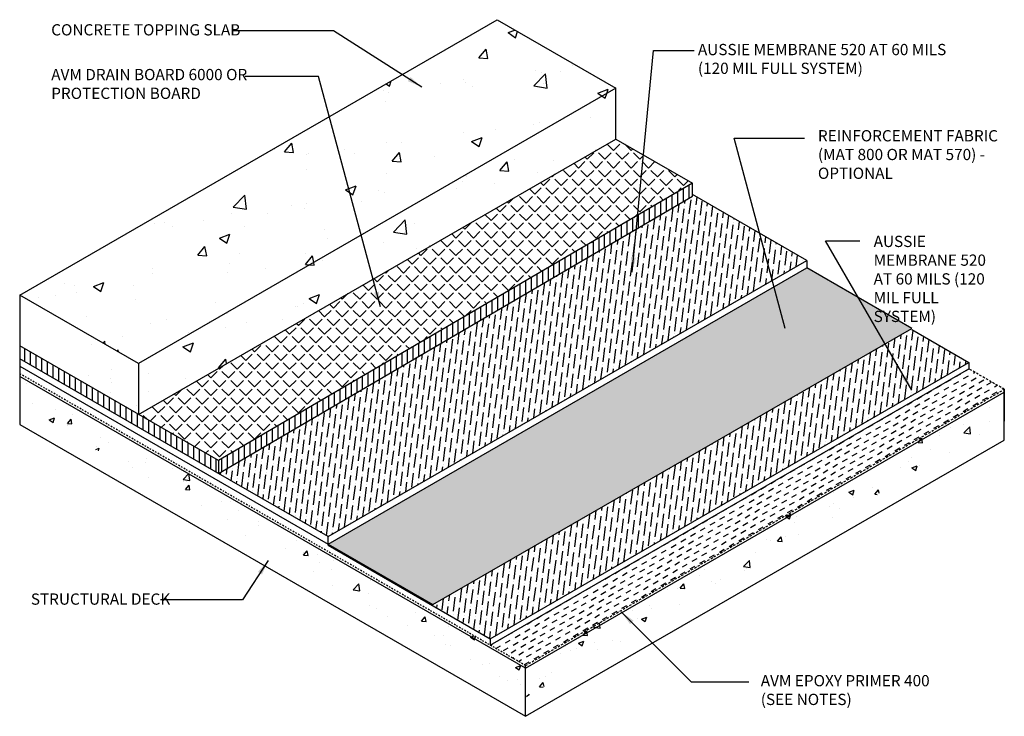
# Model space of a CAD drawing. Units: inches. Extents: x 56 to 247, y -656 to -496.
import ezdxf

# ---------------------------------------------------------------- set-up
doc = ezdxf.new("R2010")
doc.units = ezdxf.units.IN
doc.header["$LTSCALE"] = 0.3
doc.header["$MEASUREMENT"] = 0
doc.linetypes.add('HIDDEN', pattern=[0.375, 0.25, -0.125])
doc.linetypes.add('HIDDENX2', pattern=[0.75, 0.5, -0.25])
doc.layers.get('0').update_dxf_attribs({"true_color": 0x000000})
for name, color, linetype in [('520', 6, 'Continuous'), ('Aussie 520', 5, 'Continuous'), ('AUSSIE CLAY', 30, 'Continuous'), ('Text', 7, 'Continuous')]:
    doc.layers.add(name, color=color, linetype=linetype)
doc.layers.add('A-DETL-LN01', color=7, linetype='Continuous', true_color=0x000000)
doc.layers.add('Aussie Skin', color=5, linetype='Continuous', lineweight=25)
doc.styles.add('CADdetails-DIMENSIONS', font='ARIALN.TTF', dxfattribs={"height": 0.75})
doc.dimstyles.new('ModelSpace', dxfattribs={"dimscale": 8, "dimtxt": 0.625, "dimasz": 0.125, "dimexe": 0.0625, "dimexo": 0.125, "dimgap": 0.03125, "dimtad": 1, "dimdec": 3, "dimzin": 3, "dimdsep": 46, "dimlunit": 4, "dimtxsty": 'CADdetails-DIMENSIONS', "dimblk": 'ARCHTICK', "dimcen": 0, "dimclrd": 256, "dimclre": 256, "dimclrt": 256, "dimadec": 0, "dimazin": 0, "dimtfac": 0.5, "dimtdec": 3, "dimtmove": 2, "dimatfit": 3, "dimfxl": 1, "dimfrac": 1, "dimtolj": 1, "dimtzin": 0, "dimlwd": -1, "dimarcsym": 0})
pattern_1 = [(50, (0, 0), (3.586301, -0.31376), [0.375, -4.125]), (355, (0, 0), (-0.693757, 3.76096), [0.3, -3.3]), (100.45144, (0.299, -0.026), (2.892544, 3.4472), [0.3187, -3.50571]), (46.1842, (0, 1), (5.336207, -0.827596), [0.5625, -6.1875]), (96.6356, (0.4447, 0.931), (4.67331, 4.870593), [0.47805, -5.25857]), (351.1842, (0, 1), (4.67331, 4.870593), [0.45, -4.95]), (21, (0.5, 0.75), (2.984535, -2.013094), [0.375, -4.125]), (326, (0.5, 0.75), (1.216577, 3.62575), [0.3, -3.3]), (71.45144, (0.7487, 0.5822), (4.201112, 1.612656), [0.3187, -3.50571]), (37.5, (0, 0), (0.0607993, 1.6644693), [0, -3.26, 0, -3.35, 0, -3.3125]), (7.5, (0, 0), (1.3153477, 1.9720586), [0, -1.91, 0, -3.185, 0, -1.2625]), (327.5, (-1.115, 0), (2.6691122, -0.1127744), [0, -1.25, 0, -3.9, 0, -5.175]), (317.5, (-1.615, 0), (2.915931, 0.500525), [0, -1.625, 0, -2.59, 0, -3.675])]
pattern_2 = [(90, (0, 0.89094), (-0.375, 0), [])]
pattern_3 = [(50, (0, 0.891), (7.1726, -0.62752), [0.75, -8.25]), (355, (0, 0.891), (-1.38751, 7.52192), [0.6, -6.6]), (100.4514, (0.598, 0.8386), (5.78509, 6.8944), [0.6374, -7.01142]), (46.1842, (0, 2.891), (10.67241, -1.65519), [1.125, -12.375]), (96.6356, (0.889, 2.753), (9.34662, 9.74119), [0.9561, -10.51714]), (351.1842, (0, 2.891), (9.34662, 9.74119), [0.9, -9.9]), (21, (1, 2.391), (5.96907, -4.02619), [0.75, -8.25]), (326, (1, 2.391), (2.43315, 7.2515), [0.6, -6.6]), (71.4514, (1.4974, 2.0554), (8.40222, 3.22531), [0.6374, -7.01142]), (37.5, (0, 0.891), (0.121599, 3.328939), [0, -6.52, 0, -6.7, 0, -6.625]), (7.5, (0, 0.891), (2.630695, 3.944117), [0, -3.82, 0, -6.37, 0, -2.525]), (327.5, (-2.23, 0.891), (5.338224, -0.225549), [0, -2.5, 0, -7.8, 0, -10.35]), (317.5, (-3.23, 0.891), (5.83186, 1.00105), [0, -3.25, 0, -5.18, 0, -7.35])]

# ---------------------------------------------------------------- blocks, each defined once
blk = doc.blocks.new('_ArchTick')
at = {"color": 0, "linetype": 'ByBlock', "const_width": 0.15}
blk.add_lwpolyline([(-0.5, -0.5), (0.5, 0.5)], dxfattribs=at)

msp = doc.modelspace()

# ---------------------------------------------------------------- hatches: boundary and pattern name
at = {"layer": '520'}
h = msp.add_hatch(dxfattribs=at)
h.set_pattern_fill('DOTS', color=256, scale=3)
h.paths.add_polyline_path([(240.962, -516.744), (233.971, -512.707), (202.069, -531.126), (209.059, -535.162)])
at = {"layer": 'A-DETL-LN01', "true_color": 0x7aafdf}
h = msp.add_hatch(dxfattribs=at)
h.set_pattern_fill('AR-CONC', color=143)
h.set_pattern_definition(pattern_3)
h.paths.add_polyline_path([(221.246, -500.729), (213.331, -496.16), (181.524, -514.524), (189.438, -519.093)])
h = msp.add_hatch(dxfattribs=at)
h.set_pattern_fill('AR-CONC', color=143)
h.set_pattern_definition(pattern_3)
h.paths.add_polyline_path([(189.438, -519.093), (189.438, -522.48), (221.246, -504.116), (221.246, -500.729)])
at = {"layer": 'A-DETL-LN01'}
h = msp.add_hatch(dxfattribs=at)
h.set_pattern_fill('ANGLE', color=256, scale=3, angle=45)
h.set_pattern_definition([(45, (0, 0.8909), (-0.5833631, 0.5833631), [0.6, -0.225]), (135, (0, 0.8909), (-0.5833631, -0.5833631), [0.6, -0.225])])
h.paths.add_polyline_path([(226.365, -507.072), (221.246, -504.116), (189.438, -522.48), (194.776, -525.562)])
h = msp.add_hatch(dxfattribs=at)
h.set_pattern_fill('ANSI31', color=256, scale=3, angle=45)
h.set_pattern_definition(pattern_2)
h.paths.add_polyline_path([(226.365, -507.926), (226.365, -507.072), (194.776, -525.562), (194.776, -526.416)])
at = {"layer": 'A-DETL-LN01', "true_color": 0x7aafdf}
h = msp.add_hatch(dxfattribs=at)
h.set_pattern_fill('AR-CONC', color=143, scale=1.5)
h.set_pattern_definition([(50, (0, 0.891), (10.7589, -0.94128), [1.125, -12.375]), (355, (0, 0.891), (-2.08127, 11.28288), [0.9, -9.9]), (100.4514, (0.897, 0.813), (8.67763, 10.3416), [0.9561, -10.51713]), (46.1842, (0, 3.891), (16.00862, -2.4828), [1.6875, -18.5625]), (96.6356, (1.334, 3.684), (14.01993, 14.6118), [1.43416, -15.7757]), (351.184, (0, 3.891), (14.01993, 14.6118), [1.35, -14.85]), (21, (1.5, 3.141), (8.9536, -6.03928), [1.125, -12.375]), (326, (1.5, 3.141), (3.64973, 10.87725), [0.9, -9.9]), (71.4514, (2.246, 2.638), (12.60334, 4.83797), [0.9561, -10.51713]), (37.5, (0, 0.891), (0.182398, 4.993408), [0, -9.78, 0, -10.05, 0, -9.9375]), (7.5, (0, 0.891), (3.946043, 5.916176), [0, -5.73, 0, -9.555, 0, -3.7875]), (327.5, (-3.345, 0.891), (8.007337, -0.338323), [0, -3.75, 0, -11.7, 0, -15.525]), (317.5, (-4.845, 0.891), (8.74779, 1.501575), [0, -4.875, 0, -7.77, 0, -11.025])])
h.paths.add_polyline_path([(189.438, -522.48), (189.438, -519.093), (181.524, -514.524), (181.524, -517.911)])
h = msp.add_hatch(dxfattribs=at)
h.set_pattern_fill('AR-CONC', color=143, scale=1.5)
h.paths.add_polyline_path([(189.438, -522.48), (189.438, -519.093), (181.524, -514.524), (181.524, -517.911)])
at = {"layer": 'A-DETL-LN01'}
h = msp.add_hatch(dxfattribs=at)
h.set_pattern_fill('ANSI31', color=256, scale=3, angle=45)
h.set_pattern_definition(pattern_2)
h.paths.add_polyline_path([(181.524, -517.911), (181.524, -518.765), (194.776, -526.416), (194.776, -525.562)])
h = msp.add_hatch(dxfattribs=at)
h.set_pattern_fill('DASH', color=256, scale=3, angle=30)
h.paths.add_polyline_path([(247.131, -520.806), (244.775, -519.445), (212.873, -537.864), (215.229, -539.224)])
at = {"layer": 'A-DETL-LN01', "true_color": 0x7aafdf}
h = msp.add_hatch(dxfattribs=at)
h.set_pattern_fill('AR-CONC', color=143, scale=0.5)
h.set_pattern_definition(pattern_1)
h.paths.add_polyline_path([(215.229, -541.341), (215.229, -539.224), (181.524, -519.765), (181.524, -521.881)])
h = msp.add_hatch(dxfattribs=at)
h.set_pattern_fill('AR-CONC', color=143, scale=0.5)
h.set_pattern_definition(pattern_1)
h.paths.add_polyline_path([(215.229, -539.224), (215.229, -541.341), (247.131, -522.922), (247.131, -520.806)])
at = {"layer": 'Aussie 520'}
h = msp.add_hatch(dxfattribs=at)
h.set_pattern_fill('ANSI36', color=5, scale=3, angle=38)
h.paths.add_polyline_path([(233.971, -512.207), (226.365, -507.817), (226.365, -507.926), (194.776, -526.416), (202.069, -530.626)])
h = msp.add_hatch(dxfattribs=at)
h.set_pattern_fill('ANSI36', color=5, scale=3, angle=38)
h.paths.add_polyline_path([(244.775, -519.028), (240.89, -516.785), (208.987, -535.204), (212.873, -537.447)])

# ---------------------------------------------------------------- linework, layer by layer
at = {"layer": '520', "color": 6, "lineweight": 25}
for points in [[(202.069, -531.126), (209.059, -535.162), (240.962, -516.744), (233.971, -512.707)], [(202.069, -531.126), (233.971, -512.707)], [(181.524, -519.265), (202.069, -531.126)]]:
    msp.add_lwpolyline(points, dxfattribs=at)
at = {"layer": 'A-DETL-LN01'}
for p, q in [((226.365, -507.072), (194.776, -525.562)), ((194.776, -526.416), (226.365, -507.926)), ((247.131, -520.806), (247.131, -522.922)), ((215.229, -539.41), (247.131, -520.991)), ((194.776, -525.562), (194.776, -526.416))]:
    msp.add_line(p, q, dxfattribs=at)
for points in [[(181.524, -514.524), (213.331, -496.16)], [(213.331, -496.16), (221.246, -500.729)], [(189.438, -522.48), (221.246, -504.116), (221.246, -500.729), (189.438, -519.093), (189.438, -522.48)], [(221.246, -504.116), (226.365, -507.072)], [(226.365, -507.926), (226.365, -507.072)], [(189.438, -519.093), (181.524, -514.524), (181.524, -517.911)], [(194.776, -525.562), (181.524, -517.911), (181.524, -518.874)], [(194.776, -526.416), (181.524, -518.765)], [(181.524, -518.765), (181.524, -523.152)], [(181.524, -523.152), (215.229, -542.611), (247.131, -524.193), (247.131, -520.806)], [(215.229, -542.611), (215.229, -539.224)]]:
    msp.add_lwpolyline(points, dxfattribs=at)
at = {"layer": 'AUSSIE CLAY'}
msp.add_lwpolyline([(214.76, -539.495), (214.826, -539.457)], dxfattribs=at)
at = {"layer": 'Aussie Skin'}
for points in [[(233.971, -512.207), (226.365, -507.817)], [(202.069, -530.626), (233.971, -512.207)], [(233.971, -512.207), (233.971, -512.707)], [(240.962, -516.827), (244.775, -519.028), (244.775, -519.445)], [(202.069, -531.209), (202.069, -530.626), (194.463, -526.235), (181.524, -518.765)], [(212.873, -537.447), (244.775, -519.028)], [(212.873, -537.864), (244.775, -519.445)], [(202.069, -531.209), (212.873, -537.447), (212.873, -537.864)]]:
    msp.add_lwpolyline(points, dxfattribs=at)
at = {"layer": 'Aussie Skin', "color": 7, "linetype": 'HIDDENX2'}
for points in [[(247.131, -520.806), (244.775, -519.445)], [(215.229, -539.224), (247.131, -520.806)]]:
    msp.add_lwpolyline(points, dxfattribs=at)
at = {"layer": 'Aussie Skin', "color": 7, "linetype": 'HIDDEN'}
msp.add_lwpolyline([(215.229, -539.224), (181.524, -519.765)], dxfattribs=at)
at = {"layer": 'Text'}
msp.add_lwpolyline([(215.229, -539.41), (181.524, -519.951)], dxfattribs=at)

# ---------------------------------------------------------------- texts
at = {"insert": (232.938, -506.449), "char_height": 0.75, "width": 10.68488, "attachment_point": 3, "style": 'CADdetails-DIMENSIONS'}
msp.add_mtext('\\A1;', dxfattribs=at)
at = {"layer": 'Text', "char_height": 0.75, "attachment_point": 1, "style": 'CADdetails-DIMENSIONS'}
for s, width, heights, insert in [('CONCRETE TOPPING SLAB', 18.55277, [0], (183.624, -496.461)), ('AUSSIE MEMBRANE 520 AT 60 MILS\\P(120 MIL FULL SYSTEM)', 17.6034, [0], (226.715, -497.777)), ('AVM DRAIN BOARD 6000 OR PROTECTION BOARD', 13.22893, [0], (183.624, -499.444)), ('REINFORCEMENT FABRIC (MAT 800 OR MAT 570) - OPTIONAL ', 12.34873, [4.066], (234.711, -503.524)), ('AUSSIE MEMBRANE 520 AT 60 MILS (120 MIL FULL SYSTEM)', 8.66492, [0], (238.425, -510.569)), ('STRUCTURAL DECK', 17.99167, [0], (182.265, -534.419)), ('AVM EPOXY PRIMER 400\\P(SEE NOTES)', 15.32919, [0], (230.904, -539.859))]:
    msp.add_mtext_dynamic_manual_height_columns(s, width=width, gutter_width=3.75, heights=heights, dxfattribs=dict(at, insert=insert))

# ---------------------------------------------------------------- leaders
at = {"layer": 'Text'}
for points in [[(208.322, -500.658), (202.423, -496.895), (195.665, -496.895)], [(222.324, -513.002), (223.746, -498.207), (226.467, -498.207)], [(205.555, -515.298), (201.444, -499.955), (196.548, -499.955)], [(232.529, -516.755), (229.13, -504.07), (233.819, -504.07)], [(240.971, -520.86), (235.223, -510.903), (237.513, -510.903)], [(198.077, -532.23), (196.38, -534.848), (190.895, -534.848)], [(221.601, -535.642), (226.259, -540.301), (230.114, -540.301)]]:
    msp.add_leader(points, dimstyle='ModelSpace', override={"dimgap": 0.03125, "dimtad": 0}, dxfattribs=at)

doc.saveas('drawing.dxf')
